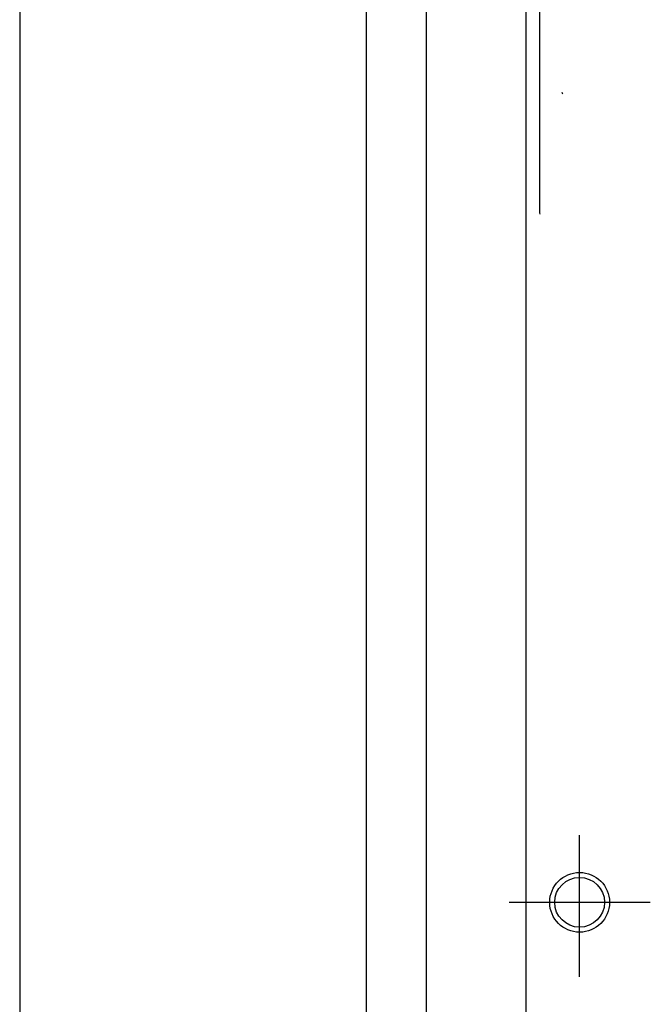
# Model space of a CAD drawing. Units: inches. Extents: x 25 to 409, y 10 to 285.
# Drawn here: x 25 to 41, y 209 to 233 of the extents above; entities that cross this region are included whole.
import ezdxf

# ---------------------------------------------------------------- set-up
doc = ezdxf.new("R2010")
doc.units = ezdxf.units.IN
doc.header["$LTSCALE"] = 0.25
doc.header["$MEASUREMENT"] = 0
for name, color, linetype in [('1', 7, 'Continuous'), ('14', 54, 'Continuous'), ('15', 94, 'Continuous'), ('19', 52, 'Continuous'), ('20', 94, 'Continuous'), ('21', 5, 'Continuous'), ('6', 12, 'Continuous')]:
    doc.layers.add(name, color=color, linetype=linetype)

msp = doc.modelspace()

# ---------------------------------------------------------------- linework, layer by layer
at = {"layer": '1', "color": 7, "linetype": 'Continuous'}
for p, q in [((39.05, 209.529), (39.05, 212.937)), ((37.286, 211.25), (40.824, 211.25))]:
    msp.add_line(p, q, dxfattribs=at)
at = {"layer": '14', "color": 54, "linetype": 'Continuous'}
for radius in [0.75, 0.625]:
    msp.add_circle((39.05, 211.25), radius, dxfattribs=at)
at = {"layer": '15', "color": 94, "linetype": 'Continuous'}
for p, q in [((39.05, 209.895), (39.05, 212.622)), ((37.641, 211.25), (40.382, 211.25))]:
    msp.add_line(p, q, dxfattribs=at)
at = {"layer": '19', "color": 52, "linetype": 'Continuous'}
for p, q in [((38.05, 228.55), (38.05, 235.05)), ((38.6, 231.575), (38.612, 231.55)), ((38.612, 231.55), (38.625, 231.538)), ((38.062, 228.513), (38.05, 228.55))]:
    msp.add_line(p, q, dxfattribs=at)
at = {"layer": '20', "color": 94, "linetype": 'Continuous'}
msp.add_line((25, 285), (25, 12), dxfattribs=at)
at = {"layer": '21', "color": 5, "linetype": 'Continuous'}
for p, q in [((39.05, 209.382), (39.05, 212.874)), ((37.378, 211.25), (40.729, 211.25))]:
    msp.add_line(p, q, dxfattribs=at)
at = {"layer": '6', "color": 12, "linetype": 'Continuous'}
for p, q in [((35.2, 258.2), (35.2, 205)), ((37.7, 256.2), (37.7, 205)), ((33.7, 205), (33.7, 238.919))]:
    msp.add_line(p, q, dxfattribs=at)

doc.saveas('drawing.dxf')
